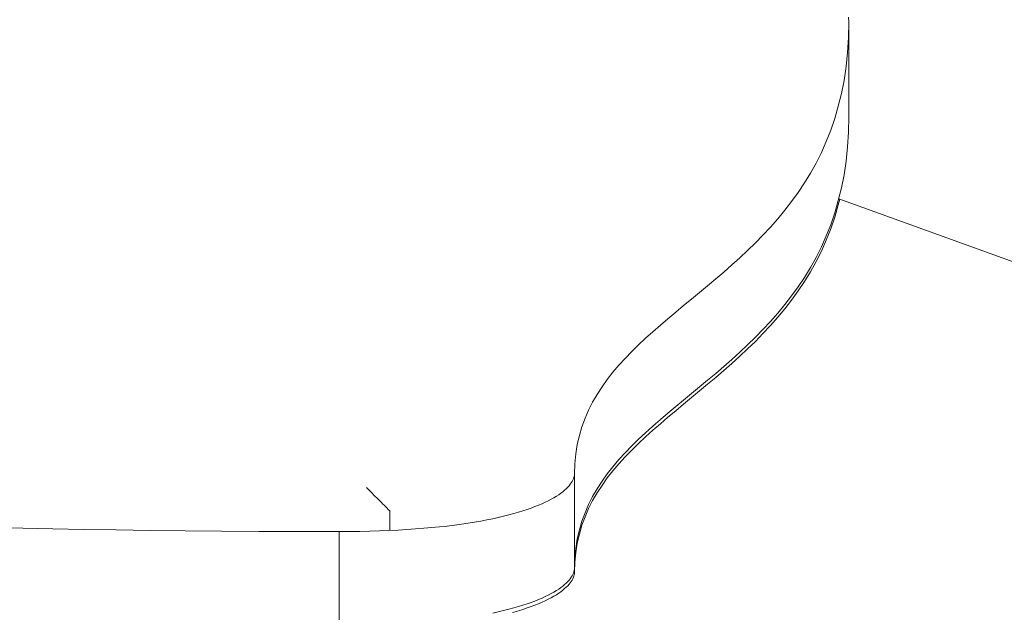
# Model space of a CAD drawing. Units: inches. Extents: x 514 to 662, y 349 to 504.
# Drawn here: x 564 to 566, y 378 to 379 of the extents above; entities that cross this region are included whole.
import ezdxf

# ---------------------------------------------------------------- set-up
doc = ezdxf.new("R2010")
doc.units = ezdxf.units.IN
doc.header["$MEASUREMENT"] = 0
doc.layers.add('_U+0421_U+043B_U+043E_U+0439 1', color=7, linetype='Continuous')

# ---------------------------------------------------------------- blocks, each defined once
blk = doc.blocks.new('block 332')
at = {"layer": '_U+0421_U+043B_U+043E_U+0439 1', "color": 250, "lineweight": 5, "true_color": 0x231f20}
for points in [[(565.5659, 378.7792), (565.5587, 378.7545)], [(565.5687, 378.7907), (565.5659, 378.7792)], [(565.5587, 378.7545), (565.5505, 378.7307)], [(565.5505, 378.7307), (565.5414, 378.7077)], [(565.5414, 378.7077), (565.5315, 378.6856)], [(565.5315, 378.6856), (565.5208, 378.6643)], [(565.5208, 378.6643), (565.5094, 378.6438)], [(565.5094, 378.6438), (565.4973, 378.624)], [(565.4973, 378.624), (565.4846, 378.605)], [(565.4846, 378.605), (565.4713, 378.5865)], [(565.4713, 378.5865), (565.4575, 378.5687)], [(565.4575, 378.5687), (565.4432, 378.5515)], [(565.4432, 378.5515), (565.4285, 378.5348)], [(565.4134, 378.5186), (565.398, 378.5028)], [(565.4285, 378.5348), (565.4134, 378.5186)], [(565.398, 378.5028), (565.3823, 378.4875)], [(565.3823, 378.4875), (565.3663, 378.4726)], [(565.3663, 378.4726), (565.3502, 378.458)], [(565.334, 378.4437), (565.3177, 378.4298)], [(565.3502, 378.458), (565.334, 378.4437)], [(565.3177, 378.4298), (565.3014, 378.416)], [(565.2851, 378.4024), (565.2689, 378.389)], [(565.3014, 378.416), (565.2851, 378.4024)], [(565.2689, 378.389), (565.2528, 378.3757)], [(565.2368, 378.3625), (565.2211, 378.3493)], [(565.2528, 378.3757), (565.2368, 378.3625)], [(565.2211, 378.3493), (565.2057, 378.3362)], [(565.1906, 378.323), (565.1759, 378.3097)], [(565.2057, 378.3362), (565.1906, 378.323)], [(565.1759, 378.3097), (565.1616, 378.2963)], [(565.1478, 378.2827), (565.1345, 378.269)], [(565.1616, 378.2963), (565.1478, 378.2827)], [(565.1345, 378.269), (565.1218, 378.2551)], [(565.1097, 378.2408), (565.0983, 378.2263)], [(565.1218, 378.2551), (565.1097, 378.2408)], [(565.0983, 378.2263), (565.0876, 378.2114)], [(565.0876, 378.2114), (565.0777, 378.1962)], [(565.0686, 378.1805), (565.0604, 378.1644)], [(565.0777, 378.1962), (565.0686, 378.1805)], [(565.0604, 378.1644), (565.0532, 378.1477)], [(565.0532, 378.1477), (565.0469, 378.1306)], [(565.0469, 378.1306), (565.0417, 378.1129)], [(565.0417, 378.1129), (565.0375, 378.0945)], [(565.0375, 378.0945), (565.0344, 378.0755)], [(565.0344, 378.0755), (565.0326, 378.0558)], [(565.0326, 378.0558), (565.0319, 378.0354)], [(565.0287, 378.0225), (565.0272, 378.0198)], [(565.0299, 378.0253), (565.0287, 378.0225)], [(565.0308, 378.0279), (565.0299, 378.0253)], [(565.0314, 378.0305), (565.0308, 378.0279)], [(565.0318, 378.033), (565.0314, 378.0305)], [(565.0319, 378.0354), (565.0318, 378.033)], [(565.0119, 378.0023), (565.0083, 377.9993)], [(565.0153, 378.0053), (565.0119, 378.0023)], [(565.0183, 378.0082), (565.0153, 378.0053)], [(565.021, 378.0112), (565.0183, 378.0082)], [(565.0233, 378.0141), (565.021, 378.0112)], [(565.0254, 378.017), (565.0233, 378.0141)], [(565.0272, 378.0198), (565.0254, 378.017)], [(564.9789, 377.981), (564.9727, 377.9779)], [(564.9847, 377.984), (564.9789, 377.981)], [(564.9902, 377.987), (564.9847, 377.984)], [(564.9952, 377.9901), (564.9902, 377.987)], [(564.9999, 377.9932), (564.9952, 377.9901)], [(565.0043, 377.9962), (564.9999, 377.9932)], [(565.0083, 377.9993), (565.0043, 377.9962)], [(564.9273, 377.9603), (564.9183, 377.9575)], [(564.9359, 377.9632), (564.9273, 377.9603)], [(564.9441, 377.966), (564.9359, 377.9632)], [(564.9518, 377.969), (564.9441, 377.966)], [(564.9592, 377.9719), (564.9518, 377.969)], [(564.9662, 377.9749), (564.9592, 377.9719)], [(564.9727, 377.9779), (564.9662, 377.9749)], [(564.9088, 377.9548), (564.9062, 377.9541)], [(564.9183, 377.9575), (564.9088, 377.9548)]]:
    blk.add_lwpolyline(points, dxfattribs=at)
blk = doc.blocks.new('block 343')
at = {"layer": '_U+0421_U+043B_U+043E_U+0439 1', "color": 250, "lineweight": 5, "true_color": 0x231f20}
blk.add_lwpolyline([(566.4055, 378.4885), (565.5668, 378.7914)], dxfattribs=at)
blk = doc.blocks.new('block 526')
at = {"layer": '_U+0421_U+043B_U+043E_U+0439 1', "color": 250, "lineweight": 5, "true_color": 0x231f20}
blk.add_lwpolyline([(566.4055, 378.4885), (565.5668, 378.7914)], dxfattribs=at)
blk = doc.blocks.new('block 541')
at = {"layer": '_U+0421_U+043B_U+043E_U+0439 1', "color": 250, "lineweight": 5, "true_color": 0x231f20}
for points in [[(565.5865, 379.1591), (565.5872, 379.1486)], [(565.5872, 379.1486), (565.5865, 379.1175)], [(565.5872, 378.9576), (565.5872, 379.1486)], [(565.5865, 379.1175), (565.5847, 379.0876)], [(565.5847, 379.0876), (565.5816, 379.0588)], [(565.5816, 379.0588), (565.5775, 379.031)], [(565.5775, 379.031), (565.5722, 379.0043)], [(565.5722, 379.0043), (565.5659, 378.9786)], [(565.5659, 378.9786), (565.5587, 378.9538)], [(565.5872, 378.9576), (565.5865, 378.9265)], [(565.5587, 378.9538), (565.5505, 378.93)], [(565.5505, 378.93), (565.5414, 378.9071)], [(565.5865, 378.9265), (565.5847, 378.8966)], [(565.5414, 378.9071), (565.5315, 378.885)], [(565.5315, 378.885), (565.5208, 378.8637)], [(565.5847, 378.8966), (565.5816, 378.8678)], [(565.5208, 378.8637), (565.5094, 378.8432)], [(565.5816, 378.8678), (565.5775, 378.84)], [(565.5094, 378.8432), (565.4973, 378.8234)], [(565.5775, 378.84), (565.5722, 378.8133)], [(565.4973, 378.8234), (565.4846, 378.8043)], [(565.4846, 378.8043), (565.4713, 378.7859)], [(565.5722, 378.8133), (565.5659, 378.7876)], [(565.4713, 378.7859), (565.4575, 378.7681)], [(565.5659, 378.7876), (565.5587, 378.7629)], [(565.4575, 378.7681), (565.4432, 378.7508)], [(565.5587, 378.7629), (565.5505, 378.739)], [(565.4432, 378.7508), (565.4285, 378.7341)], [(565.5505, 378.739), (565.5414, 378.7161)], [(565.4134, 378.7179), (565.398, 378.7022)], [(565.4285, 378.7341), (565.4134, 378.7179)], [(565.398, 378.7022), (565.3823, 378.6869)], [(565.5414, 378.7161), (565.5315, 378.694)], [(565.3823, 378.6869), (565.3663, 378.6719)], [(565.5315, 378.694), (565.5208, 378.6727)], [(565.3663, 378.6719), (565.3502, 378.6574)], [(565.5208, 378.6727), (565.5094, 378.6522)], [(565.334, 378.6431), (565.3177, 378.6291)], [(565.3502, 378.6574), (565.334, 378.6431)], [(565.5094, 378.6522), (565.4973, 378.6324)], [(565.3177, 378.6291), (565.3014, 378.6153)], [(565.4973, 378.6324), (565.4846, 378.6133)], [(565.2851, 378.6018), (565.2689, 378.5884)], [(565.3014, 378.6153), (565.2851, 378.6018)], [(565.4846, 378.6133), (565.4713, 378.5949)], [(565.2689, 378.5884), (565.2528, 378.5751)], [(565.4713, 378.5949), (565.4575, 378.5771)], [(565.2368, 378.5619), (565.2211, 378.5487)], [(565.2528, 378.5751), (565.2368, 378.5619)], [(565.4432, 378.5598), (565.4285, 378.5431)], [(565.4575, 378.5771), (565.4432, 378.5598)], [(565.2211, 378.5487), (565.2057, 378.5355)], [(565.4285, 378.5431), (565.4134, 378.5269)], [(565.1906, 378.5223), (565.1759, 378.509)], [(565.2057, 378.5355), (565.1906, 378.5223)], [(565.4134, 378.5269), (565.398, 378.5112)], [(565.1759, 378.509), (565.1616, 378.4956)], [(565.398, 378.5112), (565.3823, 378.4959)], [(565.1478, 378.4821), (565.1345, 378.4684)], [(565.1616, 378.4956), (565.1478, 378.4821)], [(565.3663, 378.481), (565.3502, 378.4664)], [(565.3823, 378.4959), (565.3663, 378.481)], [(565.1345, 378.4684), (565.1218, 378.4544)], [(565.3502, 378.4664), (565.334, 378.4521)], [(565.1097, 378.4402), (565.0983, 378.4257)], [(565.1218, 378.4544), (565.1097, 378.4402)], [(565.334, 378.4521), (565.3177, 378.4381)], [(565.0983, 378.4257), (565.0876, 378.4108)], [(565.3014, 378.4244), (565.2851, 378.4108)], [(565.3177, 378.4381), (565.3014, 378.4244)], [(565.0876, 378.4108), (565.0777, 378.3955)], [(565.2851, 378.4108), (565.2689, 378.3974)], [(565.0686, 378.3799), (565.0604, 378.3637)], [(565.0777, 378.3955), (565.0686, 378.3799)], [(565.2528, 378.3841), (565.2368, 378.3709)], [(565.2689, 378.3974), (565.2528, 378.3841)], [(565.0604, 378.3637), (565.0532, 378.3471)], [(565.2368, 378.3709), (565.2211, 378.3577)], [(565.0532, 378.3471), (565.0469, 378.3299)], [(565.2057, 378.3445), (565.1906, 378.3313)], [(565.2211, 378.3577), (565.2057, 378.3445)], [(565.0469, 378.3299), (565.0417, 378.3122)], [(565.1906, 378.3313), (565.1759, 378.318)], [(565.0417, 378.3122), (565.0375, 378.2939)], [(565.1616, 378.3047), (565.1478, 378.2911)], [(565.1759, 378.318), (565.1616, 378.3047)], [(565.0375, 378.2939), (565.0344, 378.2749)], [(565.1478, 378.2911), (565.1345, 378.2774)], [(565.0344, 378.2749), (565.0326, 378.2552)], [(565.1218, 378.2634), (565.1097, 378.2492)], [(565.1345, 378.2774), (565.1218, 378.2634)], [(565.0326, 378.2552), (565.0319, 378.2348)], [(565.1097, 378.2492), (565.0983, 378.2347)], [(565.0287, 378.2219), (565.0272, 378.2191)], [(565.0299, 378.2246), (565.0287, 378.2219)], [(565.0308, 378.2273), (565.0299, 378.2246)], [(565.0314, 378.2298), (565.0308, 378.2273)], [(565.0318, 378.2324), (565.0314, 378.2298)], [(565.0319, 378.2348), (565.0318, 378.2324)], [(565.0319, 378.0438), (565.0319, 378.2348)], [(565.0876, 378.2198), (565.0777, 378.2045)], [(565.0983, 378.2347), (565.0876, 378.2198)], [(564.6142, 378.2035), (564.6107, 378.2071)], [(564.6188, 378.199), (564.6142, 378.2035)], [(565.0119, 378.2016), (565.0083, 378.1986)], [(565.0153, 378.2046), (565.0119, 378.2016)], [(565.0183, 378.2076), (565.0153, 378.2046)], [(565.021, 378.2105), (565.0183, 378.2076)], [(565.0233, 378.2135), (565.021, 378.2105)], [(565.0254, 378.2163), (565.0233, 378.2135)], [(565.0272, 378.2191), (565.0254, 378.2163)], [(565.0777, 378.2045), (565.0686, 378.1889)], [(564.6223, 378.1955), (564.6188, 378.199)], [(564.6234, 378.1944), (564.6223, 378.1955)], [(564.6247, 378.193), (564.6234, 378.1944)], [(564.628, 378.1898), (564.6247, 378.193)], [(564.6326, 378.1852), (564.628, 378.1898)], [(564.6372, 378.1806), (564.6326, 378.1852)], [(564.6406, 378.1772), (564.6372, 378.1806)], [(564.9789, 378.1803), (564.9727, 378.1773)], [(564.9847, 378.1833), (564.9789, 378.1803)], [(564.9902, 378.1864), (564.9847, 378.1833)], [(564.9952, 378.1895), (564.9902, 378.1864)], [(564.9999, 378.1925), (564.9952, 378.1895)], [(565.0043, 378.1956), (564.9999, 378.1925)], [(565.0083, 378.1986), (565.0043, 378.1956)], [(565.0686, 378.1889), (565.0604, 378.1727)], [(564.6418, 378.176), (564.6406, 378.1772)], [(564.6436, 378.1741), (564.6418, 378.176)], [(564.6464, 378.1713), (564.6436, 378.1741)], [(564.6511, 378.1667), (564.6464, 378.1713)], [(564.6557, 378.1621), (564.6511, 378.1667)], [(564.6579, 378.1599), (564.6557, 378.1621)], [(564.6579, 378.1578), (564.6579, 378.1599)], [(564.9273, 378.1597), (564.9183, 378.1569)], [(564.9359, 378.1625), (564.9273, 378.1597)], [(564.9441, 378.1654), (564.9359, 378.1625)], [(564.9518, 378.1683), (564.9441, 378.1654)], [(564.9592, 378.1713), (564.9518, 378.1683)], [(564.9662, 378.1743), (564.9592, 378.1713)], [(564.9727, 378.1773), (564.9662, 378.1743)], [(565.0604, 378.1727), (565.0532, 378.1561)], [(564.6579, 378.1539), (564.6579, 378.1578)], [(564.6579, 378.15), (564.6579, 378.1539)], [(564.6579, 378.1461), (564.6579, 378.15)], [(564.6579, 378.1422), (564.6579, 378.1461)], [(564.6579, 378.1384), (564.6579, 378.1422)], [(564.8547, 378.1414), (564.8425, 378.1391)], [(564.8665, 378.1438), (564.8547, 378.1414)], [(564.8777, 378.1463), (564.8665, 378.1438)], [(564.8885, 378.1488), (564.8777, 378.1463)], [(564.8989, 378.1515), (564.8885, 378.1488)], [(564.9088, 378.1541), (564.8989, 378.1515)], [(564.9183, 378.1569), (564.9088, 378.1541)], [(565.0532, 378.1561), (565.0469, 378.139)], [(563.9151, 378.1248), (563.8567, 378.1263)], [(563.9758, 378.1234), (563.9151, 378.1248)], [(564.039, 378.1222), (563.9758, 378.1234)], [(564.1045, 378.1211), (564.039, 378.1222)], [(564.1727, 378.1201), (564.1045, 378.1211)], [(564.2436, 378.1193), (564.1727, 378.1201)], [(564.6564, 378.1199), (564.6374, 378.1192)], [(564.6748, 378.1208), (564.6564, 378.1199)], [(564.6579, 378.1346), (564.6579, 378.1384)], [(564.6579, 378.1308), (564.6579, 378.1346)], [(564.6579, 378.1271), (564.6579, 378.1308)], [(564.6579, 378.1234), (564.6579, 378.1271)], [(564.6579, 378.12), (564.6579, 378.1234)], [(564.6927, 378.1219), (564.6748, 378.1208)], [(564.7101, 378.1231), (564.6927, 378.1219)], [(564.7269, 378.1244), (564.7101, 378.1231)], [(564.7431, 378.1258), (564.7269, 378.1244)], [(564.7588, 378.1274), (564.7431, 378.1258)], [(564.7741, 378.1291), (564.7588, 378.1274)], [(564.7887, 378.1309), (564.7741, 378.1291)], [(564.8029, 378.1328), (564.7887, 378.1309)], [(564.8166, 378.1348), (564.8029, 378.1328)], [(564.8298, 378.1369), (564.8166, 378.1348)], [(564.8425, 378.1391), (564.8298, 378.1369)], [(565.0417, 378.1212), (565.0375, 378.1029)], [(565.0469, 378.139), (565.0417, 378.1212)], [(564.3172, 378.1187), (564.2436, 378.1193)], [(564.3936, 378.1182), (564.3172, 378.1187)], [(564.4731, 378.1179), (564.3936, 378.1182)], [(564.5555, 378.1178), (564.4731, 378.1179)], [(564.5769, 378.1179), (564.5555, 378.1178)], [(564.5555, 377.9269), (564.5555, 378.1178)], [(564.5976, 378.1182), (564.5769, 378.1179)], [(564.6178, 378.1186), (564.5976, 378.1182)], [(564.6374, 378.1192), (564.6178, 378.1186)], [(565.0375, 378.1029), (565.0344, 378.0839)], [(565.0344, 378.0839), (565.0326, 378.0642)], [(565.0326, 378.0642), (565.0319, 378.0438)], [(565.0318, 378.0414), (565.0314, 378.0389)], [(565.0319, 378.0438), (565.0318, 378.0414)], [(565.0233, 378.0225), (565.021, 378.0196)], [(565.0254, 378.0253), (565.0233, 378.0225)], [(565.0272, 378.0282), (565.0254, 378.0253)], [(565.0287, 378.0309), (565.0272, 378.0282)], [(565.0299, 378.0336), (565.0287, 378.0309)], [(565.0308, 378.0363), (565.0299, 378.0336)], [(565.0314, 378.0389), (565.0308, 378.0363)], [(564.9999, 378.0015), (564.9952, 377.9985)], [(565.0043, 378.0046), (564.9999, 378.0015)], [(565.0083, 378.0076), (565.0043, 378.0046)], [(565.0119, 378.0106), (565.0083, 378.0076)], [(565.0153, 378.0136), (565.0119, 378.0106)], [(565.0183, 378.0166), (565.0153, 378.0136)], [(565.021, 378.0196), (565.0183, 378.0166)], [(564.9592, 377.9803), (564.9518, 377.9773)], [(564.9662, 377.9833), (564.9592, 377.9803)], [(564.9727, 377.9863), (564.9662, 377.9833)], [(564.9789, 377.9893), (564.9727, 377.9863)], [(564.9847, 377.9924), (564.9789, 377.9893)], [(564.9902, 377.9954), (564.9847, 377.9924)], [(564.9952, 377.9985), (564.9902, 377.9954)], [(564.8989, 377.9605), (564.8885, 377.9579)], [(564.9088, 377.9632), (564.8989, 377.9605)], [(564.9183, 377.9659), (564.9088, 377.9632)], [(564.9273, 377.9687), (564.9183, 377.9659)], [(564.9359, 377.9715), (564.9273, 377.9687)], [(564.9441, 377.9744), (564.9359, 377.9715)], [(564.9518, 377.9773), (564.9441, 377.9744)], [(564.8777, 377.9553), (564.8665, 377.9529)], [(564.8885, 377.9579), (564.8777, 377.9553)]]:
    blk.add_lwpolyline(points, dxfattribs=at)
blk = doc.blocks.new('block 301')
at = {"layer": '_U+0421_U+043B_U+043E_U+0439 1'}
for name in ['block 343', 'block 526', 'block 541', 'block 332']:
    blk.add_blockref(name, (0, 0), dxfattribs=at)

msp = doc.modelspace()

# ---------------------------------------------------------------- block references
at = {"layer": '_U+0421_U+043B_U+043E_U+0439 1'}
msp.add_blockref('block 301', (0, 0), dxfattribs=at)

doc.saveas('drawing.dxf')
